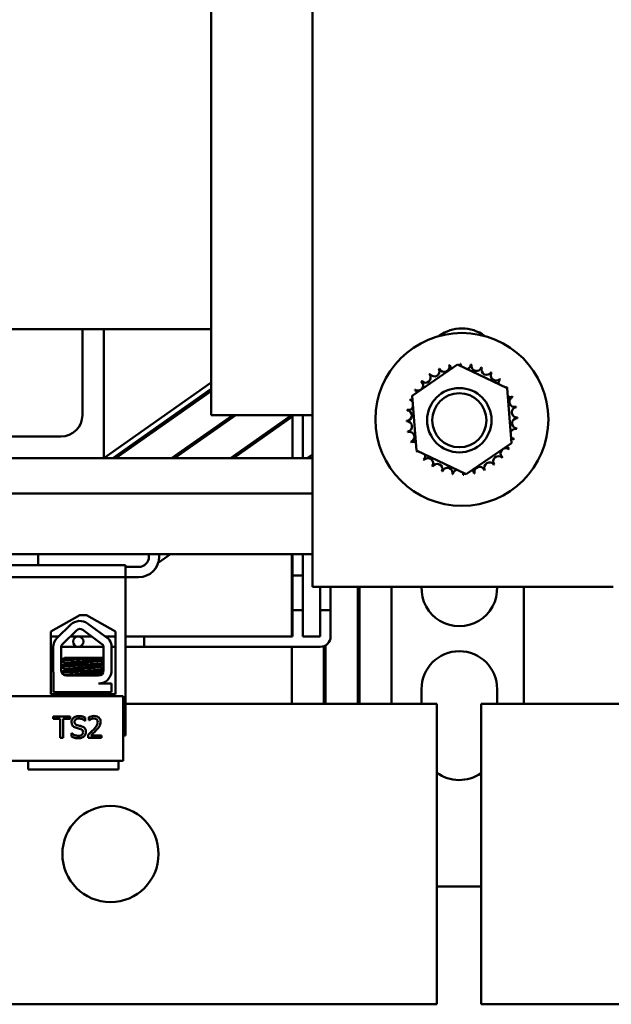
# Model space of a CAD drawing. Units: inches. Extents: x 1.5 to 64.5, y 0.7 to 50.3.
# Drawn here: x 15.4 to 18.8, y 37.2 to 42.9 of the extents above; entities that cross this region are included whole.
import ezdxf

# ---------------------------------------------------------------- set-up
doc = ezdxf.new("R2010")
doc.units = ezdxf.units.IN
doc.header["$LTSCALE"] = 3
doc.header["$MEASUREMENT"] = 0
doc.layers.add('Dimension (ANSI)', color=7, linetype='Continuous', lineweight=25)
doc.layers.add('Visible (ANSI)', color=7, linetype='Continuous', lineweight=50)
doc.styles.add('Note Text (ANSI)', font='tahoma.ttf')
doc.dimstyles.new('Default (ANSI)', dxfattribs={"dimscale": 3, "dimtxt": 0.16, "dimasz": 0.098425, "dimexe": 0.125, "dimexo": 0.0625, "dimgap": 0.031496, "dimtad": 0, "dimtih": 1, "dimtoh": 1, "dimrnd": 1e-08, "dimzin": 0, "dimdsep": 46, "dimtxsty": 'Note Text (ANSI)', "dimcen": 0.09, "dimdle": 0.393701, "dimclrd": 256, "dimclre": 256, "dimclrt": 256, "dimadec": 0, "dimazin": 1, "dimtfac": 0.75, "dimtofl": 0, "dimtmove": 0, "dimatfit": 3, "dimfxl": 1, "dimtolj": 1, "dimtzin": 4, "dimlwd": -1, "dimlwe": -1, "dimarcsym": 0})

# ---------------------------------------------------------------- blocks, each defined once
blk = doc.blocks.new('*D28')
at = {"layer": 'Defpoints', "color": 0, "transparency": 16777216}
for p in [(23.7036, 48.9108), (23.7036, 46.3137), (6.3936, 39.7897)]:
    blk.add_point(p, dxfattribs=at)
at = {"layer": 'Dimension (ANSI)', "transparency": 16777216}
for p, q in [((6.3936, 39.9772), (6.3936, 49.2858)), ((23.7036, 46.5012), (23.7036, 49.2858)), ((6.6889, 48.9108), (14.1966, 48.9108)), ((23.4083, 48.9108), (15.9006, 48.9108))]:
    blk.add_line(p, q, dxfattribs=at)
for points in [[(6.6889, 48.9601), (6.6889, 48.8616), (6.3936, 48.9108)], [(23.4083, 48.9601), (23.4083, 48.8616), (23.7036, 48.9108)]]:
    blk.add_solid(points, dxfattribs=at)
at = {"layer": 'Dimension (ANSI)', "transparency": 16777216, "insert": (14.291, 49.1608), "char_height": 0.48, "attachment_point": 1, "style": 'Note Text (ANSI)'}
blk.add_mtext('\\A1;17.31', dxfattribs=at)

msp = doc.modelspace()

# ---------------------------------------------------------------- linework, layer by layer
at = {"layer": 'Visible (ANSI)'}
for p, q in [((17.0662, 39.6137), (17.0662, 46.3601)), ((16.4762, 40.6137), (16.4762, 45.3637)), ((14.2262, 41.1137), (15.7262, 41.1137)), ((15.7262, 40.6137), (15.7262, 41.1137)), ((15.8512, 41.1137), (15.7262, 41.1137)), ((15.8512, 41.1137), (15.8512, 40.3637)), ((15.8512, 41.1137), (16.4762, 41.1137)), ((17.647, 40.7266), (17.911, 40.9081)), ((17.911, 40.9081), (18.2002, 40.7702)), ((15.8512, 40.3637), (16.4762, 40.8028)), ((16.4762, 40.7662), (15.9034, 40.3637)), ((18.2002, 40.7702), (18.2254, 40.4508)), ((15.9208, 40.3637), (16.4762, 40.7539)), ((17.6721, 40.4071), (17.647, 40.7266)), ((16.6018, 40.6137), (16.246, 40.3637)), ((16.2634, 40.3637), (16.6192, 40.6137)), ((17.0662, 40.6137), (16.4762, 40.6137)), ((16.9445, 40.6137), (16.5887, 40.3637)), ((16.6061, 40.3637), (16.9496, 40.605)), ((16.9358, 40.5954), (16.9358, 40.6076)), ((16.9496, 40.6137), (16.9496, 40.3637)), ((17.0096, 40.6137), (17.0096, 40.3637)), ((14.3512, 40.4887), (15.6012, 40.4887)), ((18.2254, 40.4508), (17.9614, 40.2692)), ((15.8512, 40.3637), (14.1012, 40.3637)), ((17.0662, 40.3637), (15.8512, 40.3637)), ((17.0662, 40.3851), (17.0357, 40.3637)), ((17.9614, 40.2692), (17.6721, 40.4071)), ((17.0662, 40.1563), (13.0662, 40.1563)), ((17.0662, 39.8037), (13.0662, 39.8037)), ((15.4681, 39.7397), (15.4681, 39.8037)), ((16.1136, 39.7897), (16.1136, 39.8037)), ((16.2387, 39.8037), (16.1682, 39.7541)), ((16.1736, 39.7897), (16.1736, 39.8037)), ((16.9458, 39.8037), (16.9458, 39.3244)), ((16.9496, 39.4787), (16.9496, 39.8037)), ((17.0096, 39.4787), (17.0096, 39.8037)), ((14.1681, 39.7397), (15.9781, 39.7397)), ((15.9781, 39.7397), (15.9781, 39.6697)), ((16.0536, 39.7297), (15.9781, 39.7297)), ((17.0096, 39.6787), (16.9496, 39.6787)), ((16.9496, 39.6787), (16.9496, 39.3244)), ((17.0096, 39.6787), (17.0096, 39.3244)), ((15.9781, 39.6697), (14.1681, 39.6697)), ((15.9781, 39.6697), (15.9781, 38.7477)), ((15.9781, 39.6697), (16.0536, 39.6697)), ((18.8162, 39.6137), (17.0662, 39.6137)), ((17.1116, 39.6137), (17.1116, 39.3244)), ((17.1116, 39.4787), (17.1116, 39.6137)), ((17.1716, 39.6137), (17.1716, 39.3244)), ((17.1716, 39.4787), (17.1716, 39.6137)), ((17.3298, 38.9327), (17.3298, 39.6137)), ((17.3398, 39.6137), (17.3398, 38.9327)), ((17.5268, 38.9327), (17.5268, 39.6137)), ((18.2976, 38.9327), (18.2976, 39.6137)), ((15.5427, 39.3536), (15.7107, 39.4489)), ((15.7107, 39.4489), (15.7507, 39.4489)), ((15.7507, 39.4489), (15.9188, 39.3536)), ((16.9496, 39.4787), (17.0096, 39.4787)), ((17.1116, 39.4787), (17.1716, 39.4787)), ((15.5789, 39.3158), (15.6589, 39.3935)), ((15.7565, 39.4002), (15.8779, 39.3109)), ((15.5427, 38.9896), (15.5427, 39.3536)), ((15.6114, 39.2823), (15.6914, 39.36)), ((15.7288, 39.3625), (15.8455, 39.2767)), ((15.9188, 39.3536), (15.9188, 38.9896)), ((15.5877, 39.3244), (15.5427, 39.3244)), ((15.7023, 39.3244), (15.6548, 39.3244)), ((15.7323, 39.3244), (15.7023, 39.3244)), ((15.7806, 39.3244), (15.7323, 39.3244)), ((15.7806, 39.3244), (15.7323, 39.3244)), ((15.9188, 39.3244), (15.8595, 39.3244)), ((15.9188, 39.3244), (15.8595, 39.3244)), ((16.9496, 39.3244), (15.9781, 39.3244)), ((16.0866, 39.3244), (15.9781, 39.3244)), ((16.0866, 39.2644), (16.0866, 39.3244)), ((17.1116, 39.3244), (17.0096, 39.3244)), ((15.5559, 39.2644), (15.5427, 39.2644)), ((15.5559, 39.1267), (15.5559, 39.2615)), ((15.6026, 39.1267), (15.6026, 39.2615)), ((15.7023, 39.2644), (15.6028, 39.2644)), ((15.7023, 39.2644), (15.7323, 39.2644)), ((15.8497, 39.2644), (15.7323, 39.2644)), ((15.8497, 39.2644), (15.7323, 39.2644)), ((15.8498, 39.2615), (15.8492, 39.1261)), ((15.8954, 39.2731), (15.8954, 39.1145)), ((15.9188, 39.2644), (15.8954, 39.2644)), ((15.9188, 39.2644), (15.8954, 39.2644)), ((17.1116, 39.2644), (15.9781, 39.2644)), ((16.0866, 39.2644), (15.9781, 39.2644)), ((16.9458, 39.2644), (16.9458, 38.9327)), ((17.1328, 38.9327), (17.1328, 39.2683)), ((17.1428, 39.2732), (17.1428, 38.9327)), ((15.7998, 39.1997), (15.6229, 39.1997)), ((15.625, 39.1693), (15.625, 39.1652)), ((15.7998, 39.1997), (15.8495, 39.1997)), ((15.8286, 39.1869), (15.8286, 39.1827)), ((15.8299, 39.1869), (15.8299, 39.1827)), ((15.557, 38.9997), (15.557, 39.1135)), ((15.625, 39.1336), (15.625, 39.1294)), ((15.8286, 39.1512), (15.8286, 39.147)), ((15.8286, 39.1155), (15.8286, 39.1113)), ((15.8299, 39.1512), (15.8299, 39.147)), ((15.8299, 39.1155), (15.8299, 39.1113)), ((15.8208, 39.0977), (15.6316, 39.0977)), ((15.8208, 39.0506), (15.8954, 39.0506)), ((15.8531, 39.0577), (15.8531, 39.0579)), ((15.8954, 39.0506), (15.8954, 38.9997)), ((15.9188, 38.9896), (15.5427, 38.9896)), ((15.8954, 38.9997), (15.557, 38.9997)), ((15.5968, 38.9896), (15.5968, 38.9997)), ((15.8568, 38.9896), (15.8568, 38.9997)), ((15.8581, 38.9896), (15.8581, 38.9997)), ((17.7012, 38.9327), (17.7012, 39.0187)), ((18.1412, 39.0187), (18.1412, 38.9327)), ((15.964, 38.9763), (14.164, 38.9763)), ((15.964, 38.6013), (15.964, 38.9763)), ((17.5396, 38.9327), (15.9781, 38.9327)), ((17.5396, 38.9327), (17.7896, 38.9327)), ((17.7896, 37.1827), (17.7896, 38.9327)), ((18.0476, 38.9327), (18.2976, 38.9327)), ((18.0476, 38.9327), (18.0476, 37.1827)), ((20.7776, 38.9327), (18.2976, 38.9327)), ((15.6556, 38.8591), (15.5551, 38.8591)), ((15.5551, 38.8591), (15.5551, 38.8443)), ((15.5551, 38.8443), (15.5971, 38.8443)), ((15.5971, 38.8443), (15.5971, 38.7341)), ((15.6137, 38.7341), (15.6137, 38.8443)), ((15.6137, 38.8443), (15.6556, 38.8443)), ((15.6556, 38.8443), (15.6556, 38.8591)), ((15.741, 38.8333), (15.7422, 38.8333)), ((15.7422, 38.8333), (15.7422, 38.8532)), ((15.7631, 38.8542), (15.7631, 38.8364)), ((15.7631, 38.8364), (15.764, 38.8364)), ((15.6621, 38.7624), (15.6621, 38.7416)), ((15.6633, 38.7624), (15.6621, 38.7624)), ((15.5971, 38.7341), (15.6137, 38.7341)), ((15.7605, 38.7518), (15.7605, 38.7341)), ((15.7605, 38.7341), (15.8376, 38.7341)), ((15.8376, 38.7486), (15.7762, 38.7486)), ((15.8376, 38.7341), (15.8376, 38.7486)), ((15.964, 38.7477), (15.9781, 38.7477)), ((14.164, 38.6013), (15.964, 38.6013)), ((15.4101, 38.5497), (15.4101, 38.6013)), ((15.9371, 38.5497), (15.9371, 38.6013)), ((15.4101, 38.5497), (15.4601, 38.5497)), ((15.4601, 38.5497), (15.8871, 38.5497)), ((15.8871, 38.5497), (15.9371, 38.5497)), ((18.0476, 37.8686), (17.7896, 37.8686)), ((15.0596, 37.1827), (17.5396, 37.1827)), ((17.7896, 37.1827), (17.5396, 37.1827)), ((18.2976, 37.1827), (18.0476, 37.1827)), ((18.2976, 37.1827), (20.7776, 37.1827))]:
    msp.add_line(p, q, dxfattribs=at)
for centre, radius in [((17.9362, 40.5887), 0.5035), ((17.9212, 40.5837), 0.1875), ((17.9212, 40.5837), 0.1575), ((15.7023, 39.2944), 0.03), ((15.8896, 38.0577), 0.28)]:
    msp.add_circle(centre, radius, dxfattribs=at)
for centre, radius, start, end in [((17.9362, 40.8987), 0.22, 53.05476, 126.94524), ((17.7757, 40.8692), 0.0302, 212.45679, 27.10524), ((17.9362, 40.5887), 0.3232, 113.88256, 114.42947), ((17.8335, 40.8951), 0.0302, 201.20679, 15.85524), ((17.9362, 40.5887), 0.3232, 102.63256, 103.17947), ((17.8952, 40.9092), 0.0302, 189.95679, 233.54817), ((17.8952, 40.9092), 0.0302, 345.56195, 4.60524), ((17.9362, 40.5887), 0.3232, 91.38256, 91.92947), ((17.9586, 40.9111), 0.0302, 178.70679, 204.52921), ((17.9586, 40.9111), 0.0302, 284.48932, 353.35524), ((17.9362, 40.5887), 0.3232, 80.13256, 80.67947), ((18.021, 40.9005), 0.0302, 167.45679, 342.10524), ((17.9362, 40.5887), 0.3232, 68.88256, 69.42947), ((18.0802, 40.878), 0.0302, 156.20679, 330.85524), ((17.7241, 40.8325), 0.0302, 223.70679, 38.35524), ((17.9362, 40.5887), 0.3232, 125.13256, 125.67947), ((18.1339, 40.8443), 0.0302, 144.95679, 319.60524), ((17.9362, 40.5887), 0.3232, 57.63256, 58.17947), ((18.18, 40.8008), 0.0302, 133.70679, 193.28822), ((17.9362, 40.5887), 0.3232, 46.38256, 46.92947), ((17.6806, 40.7864), 0.0302, 234.95679, 49.60524), ((17.9362, 40.5887), 0.3232, 136.38256, 136.92947), ((18.18, 40.8008), 0.0302, 295.7303, 308.35524), ((18.2167, 40.7492), 0.0302, 122.45679, 131.25025), ((17.9362, 40.5887), 0.3232, 35.13256, 35.67947), ((17.9362, 40.5887), 0.3232, 147.63256, 148.17947), ((17.6469, 40.7327), 0.0302, 24.82749, 60.85524), ((18.2167, 40.7492), 0.0302, 245.30276, 297.10524), ((18.2426, 40.6914), 0.0302, 111.20679, 285.85524), ((17.9362, 40.5887), 0.3232, 23.88256, 24.42947), ((17.6244, 40.6735), 0.0302, 257.45679, 336.682), ((17.9362, 40.5887), 0.3232, 158.88256, 159.42947), ((17.6244, 40.6735), 0.0302, 32.33652, 72.10524), ((17.6469, 40.7327), 0.0302, 246.20679, 273.66822), ((18.2567, 40.6296), 0.0302, 99.95679, 274.60524), ((17.9362, 40.5887), 0.3232, 12.63256, 13.17947), ((15.6012, 40.6137), 0.125, 270, 0), ((17.6138, 40.6111), 0.0302, 268.70679, 83.35524), ((17.9362, 40.5887), 0.3232, 170.13256, 170.67947), ((18.2586, 40.5663), 0.0302, 88.70679, 263.35524), ((17.9362, 40.5887), 0.3232, 1.38256, 1.92947), ((17.9362, 40.5887), 0.3232, 181.38256, 181.92947), ((17.6156, 40.5477), 0.0302, 279.95679, 94.60524), ((17.9362, 40.5887), 0.3232, 350.13256, 350.67947), ((17.9362, 40.5887), 0.3232, 192.63256, 193.17947), ((17.6298, 40.486), 0.0302, 291.20679, 105.85524), ((18.248, 40.5039), 0.0302, 77.45679, 156.682), ((18.248, 40.5039), 0.0302, 212.33652, 252.10524), ((17.9362, 40.5887), 0.3232, 203.88256, 204.42947), ((17.6557, 40.4282), 0.0302, 65.30276, 117.10524), ((18.1918, 40.391), 0.0302, 54.95679, 229.60524), ((18.2255, 40.4447), 0.0302, 204.82749, 240.85524), ((18.2255, 40.4447), 0.0302, 66.20679, 93.66822), ((17.9362, 40.5887), 0.3232, 338.88256, 339.42947), ((17.6557, 40.4282), 0.0302, 302.45679, 311.25025), ((17.9362, 40.5887), 0.3232, 215.13256, 215.67947), ((17.6924, 40.3765), 0.0302, 115.7303, 128.35524), ((17.6924, 40.3765), 0.0302, 313.70679, 13.28822), ((18.1483, 40.3449), 0.0302, 43.70679, 218.35524), ((17.9362, 40.5887), 0.3232, 316.38256, 316.92947), ((17.9362, 40.5887), 0.3232, 327.63256, 328.17947), ((17.9362, 40.5887), 0.3232, 226.38256, 226.92947), ((17.7385, 40.3331), 0.0302, 324.95679, 139.60524), ((17.9362, 40.5887), 0.3232, 237.63256, 238.17947), ((17.7922, 40.2994), 0.0302, 336.20679, 150.85524), ((17.8514, 40.2769), 0.0302, 347.45679, 162.10524), ((18.0389, 40.2823), 0.0302, 21.20679, 195.85524), ((18.0967, 40.3082), 0.0302, 32.45679, 207.10524), ((17.9362, 40.5887), 0.3232, 305.13256, 305.67947), ((17.9362, 40.5887), 0.3232, 248.88256, 249.42947), ((17.9362, 40.5887), 0.3232, 260.13256, 260.67947), ((17.9138, 40.2663), 0.0302, 104.48932, 173.35524), ((17.9138, 40.2663), 0.0302, 358.70679, 24.52921), ((17.9362, 40.5887), 0.3232, 271.38256, 271.92947), ((17.9771, 40.2681), 0.0302, 165.56195, 184.60524), ((17.9771, 40.2681), 0.0302, 9.95679, 53.54817), ((17.9362, 40.5887), 0.3232, 282.63256, 283.17947), ((17.9362, 40.5887), 0.3232, 293.88256, 294.42947), ((16.0536, 39.7897), 0.12, 270, 0), ((16.0536, 39.7897), 0.06, 270, 0), ((17.9212, 39.6037), 0.22, 177.39475, 2.60525), ((15.7116, 39.3392), 0.0757, 53.65427, 134.14773), ((15.7116, 39.3392), 0.029, 53.65427, 134.14773), ((15.6316, 39.2615), 0.0757, 134.14773, 180), ((15.6316, 39.2615), 0.029, 134.14773, 180), ((15.8208, 39.2615), 0.029, 0, 31.62635), ((15.8208, 39.2615), 0.0755, 8.86091, 40.87969), ((17.1116, 39.3244), 0.06, 270, 0), ((17.9212, 39.0187), 0.22, 0, 180), ((15.6316, 39.1267), 0.0757, 180, 189.99581), ((15.6316, 39.1267), 0.029, 180, 270), ((15.8208, 39.1261), 0.0284, 270, 0), ((15.8208, 39.1261), 0.0755, 270, 351.13909), ((17.9212, 38.7087), 0.22, 233.261, 305.06858)]:
    msp.add_arc(centre, radius, start, end, dxfattribs=at)
for points, knots in [([(15.7998, 39.1997), (15.7989, 39.1996), (15.7979, 39.1996), (15.7836, 39.1988), (15.7685, 39.198), (15.7371, 39.1965), (15.721, 39.1959), (15.6889, 39.1944), (15.6732, 39.1936), (15.6457, 39.1921), (15.6341, 39.1913), (15.6153, 39.1899), (15.6086, 39.1893), (15.6039, 39.1883), (15.6031, 39.1881), (15.6026, 39.1879)], [15.520974, 15.520974, 15.520974, 15.520974, 15.5297432, 15.5297432, 15.6532521, 15.6532521, 15.7747069, 15.7747069, 15.9016313, 15.9016313, 16.0237273, 16.0237273, 16.1484411, 16.1484411, 16.183688, 16.183688, 16.183688, 16.183688]), ([(15.6026, 39.1834), (15.6035, 39.1838), (15.605, 39.1841), (15.6119, 39.1852), (15.6193, 39.1858), (15.6397, 39.1873), (15.6527, 39.188), (15.6815, 39.1896), (15.6969, 39.1904), (15.729, 39.1918), (15.7454, 39.1924), (15.7769, 39.1939), (15.7917, 39.1947), (15.817, 39.1963), (15.8275, 39.197), (15.8422, 39.1982), (15.847, 39.1988), (15.8495, 39.1995)], [10.3140535, 10.3140535, 10.3140535, 10.3140535, 10.3719906, 10.3719906, 10.4933072, 10.4933072, 10.6206744, 10.6206744, 10.7431753, 10.7431753, 10.8673667, 10.8673667, 10.9931321, 10.9931321, 11.1142518, 11.1142518, 11.219361, 11.219361, 11.219361, 11.219361]), ([(15.8494, 39.1682), (15.8468, 39.1675), (15.8421, 39.1669), (15.8272, 39.1657), (15.8162, 39.1649), (15.7902, 39.1634), (15.7755, 39.1626), (15.7445, 39.1611), (15.7285, 39.1605), (15.6963, 39.1591), (15.6804, 39.1583), (15.6519, 39.1567), (15.6394, 39.156), (15.6193, 39.1546), (15.6117, 39.1539), (15.6049, 39.1528), (15.6035, 39.1525), (15.6026, 39.1521)], [17.2834788, 17.2834788, 17.2834788, 17.2834788, 17.3862459, 17.3862459, 17.5124411, 17.5124411, 17.6366193, 17.6366193, 17.7573022, 17.7573022, 17.8835427, 17.8835427, 18.0063392, 18.0063392, 18.1290134, 18.1290134, 18.1854976, 18.1854976, 18.1854976, 18.1854976]), ([(15.6026, 39.1477), (15.6038, 39.1482), (15.6063, 39.1487), (15.6157, 39.1498), (15.6242, 39.1505), (15.646, 39.1519), (15.6592, 39.1527), (15.6889, 39.1543), (15.7052, 39.155), (15.7376, 39.1564), (15.7533, 39.1571), (15.7838, 39.1586), (15.798, 39.1594), (15.8225, 39.1609), (15.8325, 39.1616), (15.8441, 39.1627), (15.8474, 39.1632), (15.8494, 39.1637)], [8.3099328, 8.3099328, 8.3099328, 8.3099328, 8.3901221, 8.3901221, 8.5115294, 8.5115294, 8.6353892, 8.6353892, 8.7618006, 8.7618006, 8.8825766, 8.8825766, 9.0078263, 9.0078263, 9.1333166, 9.1333166, 9.2131006, 9.2131006, 9.2131006, 9.2131006]), ([(15.8281, 39.1866), (15.827, 39.1859), (15.824, 39.1853), (15.8136, 39.184), (15.8057, 39.1833), (15.7861, 39.1818), (15.7745, 39.181), (15.7498, 39.1795), (15.737, 39.1788), (15.7106, 39.1774), (15.6973, 39.1767), (15.6729, 39.1751), (15.662, 39.1743), (15.644, 39.1729), (15.637, 39.1722), (15.6274, 39.1708), (15.625, 39.1701), (15.625, 39.1693)], [-8.522841, -8.522841, -8.522841, -8.522841, -8.4366191, -8.4366191, -8.3350156, -8.3350156, -8.2330017, -8.2330017, -8.1346909, -8.1346909, -8.0318574, -8.0318574, -7.9309462, -7.9309462, -7.8323132, -7.8323132, -7.7340679, -7.7340679, -7.7340679, -7.7340679]), ([(15.6255, 39.1655), (15.6267, 39.1662), (15.63, 39.1668), (15.6409, 39.1681), (15.6486, 39.1688), (15.668, 39.1703), (15.6795, 39.1711), (15.7048, 39.1726), (15.7183, 39.1733), (15.7448, 39.1747), (15.7576, 39.1755), (15.7816, 39.177), (15.7927, 39.1778), (15.8106, 39.1793), (15.8175, 39.1799), (15.8264, 39.1813), (15.8286, 39.182), (15.8286, 39.1827)], [-14.9702169, -14.9702169, -14.9702169, -14.9702169, -14.8787474, -14.8787474, -14.7803558, -14.7803558, -14.6785766, -14.6785766, -14.5752693, -14.5752693, -14.4760123, -14.4760123, -14.3728688, -14.3728688, -14.2729474, -14.2729474, -14.1797531, -14.1797531, -14.1797531, -14.1797531]), ([(15.8493, 39.1324), (15.8471, 39.1319), (15.8436, 39.1314), (15.8316, 39.1303), (15.8214, 39.1296), (15.7966, 39.128), (15.7823, 39.1273), (15.7517, 39.1257), (15.7359, 39.1251), (15.7036, 39.1237), (15.6874, 39.1229), (15.6579, 39.1214), (15.6448, 39.1206), (15.6233, 39.1191), (15.615, 39.1185), (15.6073, 39.1175), (15.6056, 39.1172), (15.6043, 39.1169)], [19.2861309, 19.2861309, 19.2861309, 19.2861309, 19.3679501, 19.3679501, 19.4937236, 19.4937236, 19.6185637, 19.6185637, 19.7390538, 19.7390538, 19.8652202, 19.8652202, 19.9886751, 19.9886751, 20.1100411, 20.1100411, 20.1583517, 20.1583517, 20.1583517, 20.1583517]), ([(15.6061, 39.1128), (15.6079, 39.1132), (15.6101, 39.1135), (15.6194, 39.1144), (15.6286, 39.1151), (15.6517, 39.1166), (15.6656, 39.1173), (15.6961, 39.1189), (15.7126, 39.1196), (15.7451, 39.121), (15.7608, 39.1217), (15.7906, 39.1232), (15.8044, 39.124), (15.8273, 39.1255), (15.8363, 39.1262), (15.8454, 39.1272), (15.8477, 39.1276), (15.8493, 39.128)], [6.3525665, 6.3525665, 6.3525665, 6.3525665, 6.4037224, 6.4037224, 6.5245492, 6.5245492, 6.6491136, 6.6491136, 6.7755539, 6.7755539, 6.8970024, 6.8970024, 7.023181, 7.023181, 7.1467061, 7.1467061, 7.2064142, 7.2064142, 7.2064142, 7.2064142]), ([(15.8281, 39.1509), (15.8272, 39.1503), (15.8249, 39.1498), (15.8167, 39.1486), (15.8096, 39.1479), (15.7912, 39.1464), (15.7801, 39.1456), (15.7558, 39.1441), (15.7431, 39.1434), (15.7165, 39.142), (15.7029, 39.1413), (15.6778, 39.1397), (15.6664, 39.1389), (15.6474, 39.1374), (15.6398, 39.1368), (15.6287, 39.1354), (15.6256, 39.1346), (15.625, 39.1338), (15.625, 39.1337), (15.625, 39.1336)], [-6.893526, -6.893526, -6.893526, -6.893526, -6.8222591, -6.8222591, -6.7222897, -6.7222897, -6.6196698, -6.6196698, -6.5209065, -6.5209065, -6.4172683, -6.4172683, -6.3160316, -6.3160316, -6.217953, -6.217953, -6.1152555, -6.1152555, -6.1057641, -6.1057641, -6.1057641, -6.1057641]), ([(15.8281, 39.1152), (15.8273, 39.1147), (15.8257, 39.1143), (15.8192, 39.1131), (15.8128, 39.1125), (15.7956, 39.1111), (15.7848, 39.1103), (15.7611, 39.1087), (15.7484, 39.108), (15.7221, 39.1066), (15.7087, 39.1059), (15.6832, 39.1044), (15.6714, 39.1036), (15.6513, 39.1021), (15.6431, 39.1014), (15.6307, 39.1), (15.6267, 39.0992), (15.6254, 39.0984), (15.6254, 39.0984), (15.6253, 39.0984)], [-5.2662995, -5.2662995, -5.2662995, -5.2662995, -5.208784, -5.208784, -5.1098983, -5.1098983, -5.0067581, -5.0067581, -4.9075281, -4.9075281, -4.8058702, -4.8058702, -4.7040535, -4.7040535, -4.6059071, -4.6059071, -4.5032103, -4.5032103, -4.4994984, -4.4994984, -4.4994984, -4.4994984]), ([(15.6255, 39.1297), (15.6256, 39.1298), (15.6256, 39.1298), (15.6272, 39.1306), (15.6314, 39.1314), (15.6443, 39.1327), (15.6527, 39.1334), (15.6731, 39.1349), (15.6851, 39.1357), (15.7107, 39.1373), (15.7241, 39.1379), (15.7503, 39.1393), (15.7629, 39.1401), (15.7865, 39.1416), (15.7971, 39.1424), (15.8139, 39.1439), (15.8201, 39.1445), (15.827, 39.1458), (15.8286, 39.1464), (15.8286, 39.147)], [-16.6035136, -16.6035136, -16.6035136, -16.6035136, -16.6000065, -16.6000065, -16.4968785, -16.4968785, -16.3981925, -16.3981925, -16.295749, -16.295749, -16.1942626, -16.1942626, -16.0944499, -16.0944499, -15.9906895, -15.9906895, -15.8916766, -15.8916766, -15.8127428, -15.8127428, -15.8127428, -15.8127428]), ([(15.6528, 39.0977), (15.6573, 39.0981), (15.6622, 39.0984), (15.6785, 39.0996), (15.691, 39.1004), (15.7169, 39.1019), (15.7301, 39.1025), (15.756, 39.1039), (15.7685, 39.1047), (15.7912, 39.1063), (15.8012, 39.107), (15.8168, 39.1085), (15.8223, 39.1091), (15.8276, 39.1103), (15.8286, 39.1108), (15.8286, 39.1113)], [-18.0669631, -18.0669631, -18.0669631, -18.0669631, -18.0168885, -18.0168885, -17.913794, -17.913794, -17.8137621, -17.8137621, -17.7133839, -17.7133839, -17.6102765, -17.6102765, -17.5117551, -17.5117551, -17.4470406, -17.4470406, -17.4470406, -17.4470406]), ([(15.7051, 38.8613), (15.7014, 38.8613), (15.6978, 38.861), (15.6909, 38.8596), (15.6877, 38.8586), (15.6788, 38.8546), (15.6748, 38.8512), (15.6694, 38.8455), (15.6671, 38.8422), (15.6638, 38.8343), (15.663, 38.83), (15.663, 38.8255)], [-0.124255, -0.124255, -0.124255, -0.124255, -0.1081923, -0.1081923, -0.0933325, -0.0933325, -0.0651423, -0.0651423, -0.0336966, -0.0336966, 0, 0, 0, 0]), ([(15.663, 38.8255), (15.663, 38.8188), (15.6644, 38.8147), (15.6666, 38.809), (15.6685, 38.8058), (15.6711, 38.8029)], [-0.04648705, -0.04648705, -0.04648705, -0.04648705, -0.0292, -0.0292, 0, 0, 0, 0]), ([(15.6804, 38.8273), (15.6804, 38.8285), (15.6805, 38.8298), (15.6809, 38.8322), (15.6813, 38.8333), (15.6827, 38.8365), (15.684, 38.8383), (15.6874, 38.8416), (15.6899, 38.8434), (15.6974, 38.8463), (15.7018, 38.8469), (15.7062, 38.8469)], [-0.1141005, -0.1141005, -0.1141005, -0.1141005, -0.1000134, -0.1000134, -0.0866116, -0.0866116, -0.0612092, -0.0612092, -0.0333007, -0.0333007, 0, 0, 0, 0]), ([(15.6967, 38.8078), (15.6944, 38.8084), (15.6922, 38.8092), (15.6883, 38.8113), (15.6866, 38.8126), (15.684, 38.8152), (15.6827, 38.8168), (15.6807, 38.8218), (15.6804, 38.8245), (15.6804, 38.8273)], [-0.09499633, -0.09499633, -0.09499633, -0.09499633, -0.06612657, -0.06612657, -0.04062096, -0.04062096, -0.02079431, -0.02079431, 0, 0, 0, 0]), ([(15.7422, 38.8532), (15.7358, 38.8564), (15.7297, 38.8582), (15.7184, 38.8607), (15.7117, 38.8613), (15.7051, 38.8613)], [-0.08798949, -0.08798949, -0.08798949, -0.08798949, -0.05085301, -0.05085301, 0, 0, 0, 0]), ([(15.7062, 38.8469), (15.7097, 38.8469), (15.7132, 38.8466), (15.7211, 38.8448), (15.7244, 38.8435), (15.7318, 38.8402), (15.7368, 38.8372), (15.741, 38.8333)], [-0.07506175, -0.07506175, -0.07506175, -0.07506175, -0.06125395, -0.06125395, -0.04341736, -0.04341736, 0, 0, 0, 0]), ([(15.7951, 38.8617), (15.7871, 38.8617), (15.7803, 38.86), (15.7725, 38.8579), (15.7671, 38.8562), (15.7631, 38.8542)], [-0.05286415, -0.05286415, -0.05286415, -0.05286415, -0.03408455, -0.03408455, 0, 0, 0, 0]), ([(15.764, 38.8364), (15.7658, 38.8376), (15.7675, 38.8387), (15.7715, 38.8412), (15.7738, 38.8423), (15.7762, 38.8433)], [-0.03560977, -0.03560977, -0.03560977, -0.03560977, -0.01951659, -0.01951659, 0, 0, 0, 0]), ([(15.7762, 38.8433), (15.7802, 38.8449), (15.7835, 38.8458), (15.7879, 38.8468), (15.7909, 38.8472), (15.7939, 38.8472)], [-0.03379019, -0.03379019, -0.03379019, -0.03379019, -0.02322085, -0.02322085, 0, 0, 0, 0]), ([(15.8154, 38.8264), (15.8154, 38.8231), (15.8149, 38.8198), (15.8132, 38.8132), (15.8118, 38.81), (15.8064, 38.8002), (15.7993, 38.7914), (15.7907, 38.7819)], [-0.1825519, -0.1825519, -0.1825519, -0.1825519, -0.1409082, -0.1409082, -0.0977663, -0.0977663, 0, 0, 0, 0]), ([(15.7939, 38.8472), (15.7979, 38.8472), (15.8007, 38.8465), (15.8051, 38.845), (15.8073, 38.8438), (15.8092, 38.8421)], [-0.03479562, -0.03479562, -0.03479562, -0.03479562, -0.01953198, -0.01953198, 0, 0, 0, 0]), ([(15.8324, 38.8274), (15.8324, 38.83), (15.8322, 38.8327), (15.8312, 38.8378), (15.8305, 38.8401), (15.828, 38.8461), (15.8258, 38.8493), (15.8206, 38.8543), (15.8172, 38.8569), (15.8069, 38.8609), (15.801, 38.8617), (15.7951, 38.8617)], [-0.1999904, -0.1999904, -0.1999904, -0.1999904, -0.1662513, -0.1662513, -0.1351581, -0.1351581, -0.0846269, -0.0846269, -0.0444994, -0.0444994, 0, 0, 0, 0]), ([(15.8092, 38.8421), (15.8102, 38.8413), (15.8111, 38.8403), (15.8128, 38.8379), (15.8134, 38.8366), (15.815, 38.8328), (15.8154, 38.8296), (15.8154, 38.8264)], [-0.03748028, -0.03748028, -0.03748028, -0.03748028, -0.03148003, -0.03148003, -0.02388036, -0.02388036, 0, 0, 0, 0]), ([(15.8259, 38.8023), (15.8287, 38.8072), (15.83, 38.8115), (15.8319, 38.8182), (15.8324, 38.8228), (15.8324, 38.8274)], [-0.05272108, -0.05272108, -0.05272108, -0.05272108, -0.03484832, -0.03484832, 0, 0, 0, 0]), ([(15.7019, 38.7462), (15.6941, 38.7462), (15.6871, 38.7484), (15.675, 38.7533), (15.6688, 38.7573), (15.6633, 38.7624)], [-0.09932261, -0.09932261, -0.09932261, -0.09932261, -0.05707865, -0.05707865, 0, 0, 0, 0]), ([(15.6711, 38.8029), (15.6748, 38.799), (15.6785, 38.7971), (15.6839, 38.7944), (15.6878, 38.793), (15.6918, 38.7919)], [-0.04613685, -0.04613685, -0.04613685, -0.04613685, -0.0313423, -0.0313423, 0, 0, 0, 0]), ([(15.6918, 38.7919), (15.6958, 38.7909), (15.6998, 38.7899), (15.7073, 38.7882), (15.7109, 38.7872), (15.7144, 38.7862)], [-0.05880851, -0.05880851, -0.05880851, -0.05880851, -0.02743979, -0.02743979, 0, 0, 0, 0]), ([(15.7223, 38.8012), (15.7171, 38.8028), (15.7113, 38.8042), (15.7054, 38.8056), (15.7008, 38.8067), (15.6967, 38.8078)], [-0.0461971, -0.0461971, -0.0461971, -0.0461971, -0.03248296, -0.03248296, 0, 0, 0, 0]), ([(15.7298, 38.7671), (15.7298, 38.7656), (15.7296, 38.764), (15.729, 38.7611), (15.7286, 38.7598), (15.7269, 38.7562), (15.7254, 38.7543), (15.7219, 38.7511), (15.7195, 38.7495), (15.7115, 38.7467), (15.7066, 38.7462), (15.7019, 38.7462)], [-0.1340263, -0.1340263, -0.1340263, -0.1340263, -0.1144265, -0.1144265, -0.0959586, -0.0959586, -0.0643267, -0.0643267, -0.0355043, -0.0355043, 0, 0, 0, 0]), ([(15.7144, 38.7862), (15.7165, 38.7856), (15.7186, 38.7848), (15.7222, 38.7829), (15.7237, 38.7818), (15.7261, 38.7793), (15.7274, 38.7777), (15.7294, 38.7727), (15.7298, 38.7699), (15.7298, 38.7671)], [-0.09560663, -0.09560663, -0.09560663, -0.09560663, -0.06629976, -0.06629976, -0.04119342, -0.04119342, -0.02117213, -0.02117213, 0, 0, 0, 0]), ([(15.7471, 38.7697), (15.7471, 38.7727), (15.7468, 38.7757), (15.7455, 38.7813), (15.7445, 38.7838), (15.7409, 38.7902), (15.7382, 38.7928), (15.732, 38.7976), (15.7272, 38.7997), (15.7223, 38.8012)], [-0.08515598, -0.08515598, -0.08515598, -0.08515598, -0.07180927, -0.07180927, -0.05947416, -0.05947416, -0.03902876, -0.03902876, 0, 0, 0, 0]), ([(15.7358, 38.7432), (15.7376, 38.7449), (15.7393, 38.7468), (15.7422, 38.751), (15.7433, 38.7533), (15.7461, 38.7602), (15.7471, 38.7649), (15.7471, 38.7697)], [-0.07620045, -0.07620045, -0.07620045, -0.07620045, -0.05679011, -0.05679011, -0.03684238, -0.03684238, 0, 0, 0, 0]), ([(15.7907, 38.7819), (15.7838, 38.7744), (15.7792, 38.7698), (15.771, 38.7618), (15.7657, 38.7567), (15.7605, 38.7518)], [-0.08689008, -0.08689008, -0.08689008, -0.08689008, -0.05507057, -0.05507057, 0, 0, 0, 0]), ([(15.7762, 38.7486), (15.7819, 38.7539), (15.7892, 38.7608), (15.7976, 38.7689), (15.8036, 38.7748), (15.8092, 38.781)], [-0.08924822, -0.08924822, -0.08924822, -0.08924822, -0.06327101, -0.06327101, 0, 0, 0, 0]), ([(15.8092, 38.781), (15.8124, 38.7844), (15.8155, 38.7879), (15.8213, 38.7949), (15.8238, 38.7985), (15.8259, 38.8023)], [-0.06906704, -0.06906704, -0.06906704, -0.06906704, -0.0334227, -0.0334227, 0, 0, 0, 0]), ([(15.6621, 38.7416), (15.6679, 38.7388), (15.6739, 38.7365), (15.6873, 38.7325), (15.6956, 38.7318), (15.7031, 38.7318)], [-0.1064659, -0.1064659, -0.1064659, -0.1064659, -0.0578118, -0.0578118, 0, 0, 0, 0]), ([(15.7031, 38.7318), (15.7139, 38.7318), (15.7196, 38.7338), (15.7272, 38.7367), (15.7318, 38.7395), (15.7358, 38.7432)], [-0.06236383, -0.06236383, -0.06236383, -0.06236383, -0.0412676, -0.0412676, 0, 0, 0, 0])]:
    msp.add_open_spline(points, degree=3, knots=knots, dxfattribs=at)
for points in [[(15.6026, 39.1879), (15.6094, 39.1918), (15.6162, 39.1958), (15.6229, 39.1997)], [(15.625, 39.169), (15.6175, 39.1734), (15.6101, 39.1777), (15.6026, 39.182)], [(15.6026, 39.1522), (15.6102, 39.1566), (15.6179, 39.161), (15.6255, 39.1655)], [(15.8495, 39.199), (15.8424, 39.1949), (15.8352, 39.1907), (15.8281, 39.1866)], [(15.8494, 39.1632), (15.8423, 39.1591), (15.8352, 39.155), (15.8281, 39.1509)], [(15.8294, 39.1866), (15.8292, 39.1865), (15.8289, 39.1864), (15.8286, 39.1862)], [(15.8286, 39.183), (15.8355, 39.179), (15.8425, 39.175), (15.8494, 39.1709)], [(15.8495, 39.1983), (15.8428, 39.1944), (15.8361, 39.1905), (15.8294, 39.1866)], [(15.8494, 39.1625), (15.8427, 39.1586), (15.8361, 39.1547), (15.8294, 39.1509)], [(15.8297, 39.1824), (15.8298, 39.1825), (15.8299, 39.1826), (15.8299, 39.1827)], [(15.8299, 39.183), (15.8364, 39.1792), (15.8429, 39.1755), (15.8494, 39.1717)], [(15.625, 39.1333), (15.6175, 39.1376), (15.6101, 39.142), (15.6026, 39.1463)], [(15.6041, 39.1174), (15.6113, 39.1215), (15.6184, 39.1256), (15.6255, 39.1297)], [(15.6221, 39.0993), (15.6189, 39.1011), (15.6157, 39.103), (15.6126, 39.1048)], [(15.8493, 39.1274), (15.8422, 39.1233), (15.8351, 39.1193), (15.8281, 39.1152)], [(15.8294, 39.1509), (15.8292, 39.1508), (15.8289, 39.1506), (15.8286, 39.1505)], [(15.8286, 39.1473), (15.8355, 39.1433), (15.8424, 39.1393), (15.8493, 39.1353)], [(15.8294, 39.1152), (15.8292, 39.115), (15.8289, 39.1149), (15.8286, 39.1148)], [(15.8286, 39.1116), (15.8324, 39.1094), (15.8361, 39.1072), (15.8399, 39.105)], [(15.8492, 39.1267), (15.8426, 39.1228), (15.836, 39.119), (15.8294, 39.1152)], [(15.8297, 39.1467), (15.8298, 39.1468), (15.8299, 39.1469), (15.8299, 39.147)], [(15.8297, 39.1109), (15.8298, 39.1111), (15.8299, 39.1112), (15.8299, 39.1113)], [(15.8299, 39.1473), (15.8364, 39.1436), (15.8428, 39.1398), (15.8493, 39.1361)], [(15.8299, 39.1116), (15.8334, 39.1096), (15.8369, 39.1075), (15.8404, 39.1055)], [(15.8506, 39.0568), (15.8471, 39.0547), (15.8435, 39.0527), (15.84, 39.0506)], [(15.8527, 39.0572), (15.8489, 39.055), (15.8451, 39.0528), (15.8413, 39.0506)], [(15.8499, 39.0564), (15.852, 39.0568), (15.8531, 39.0573), (15.8531, 39.0577)]]:
    msp.add_open_spline(points, degree=3, dxfattribs=at)

# ---------------------------------------------------------------- dimensions: what is measured, and where the dimension line sits
at = {"layer": 'Dimension (ANSI)'}
dim = msp.add_linear_dim(base=(23.7036, 48.9108), p1=(6.3936, 39.7897), p2=(23.7036, 46.3137), angle=180, dimstyle='Default (ANSI)', override={"dimgap": 0.031496, "dimtih": 0, "dimtoh": 0, "dimdec": 2, "dimtol": 0, "dimlim": 0, "dimtp": 0, "dimtm": 0, "dimtdec": 2, "dimatfit": 1}, dxfattribs=at)
dim.commit()
dim.dimension.update_dxf_attribs({"geometry": '*D28', "text_midpoint": (15.0486, 48.9108), "dimtype": 160})

doc.saveas('drawing.dxf')
